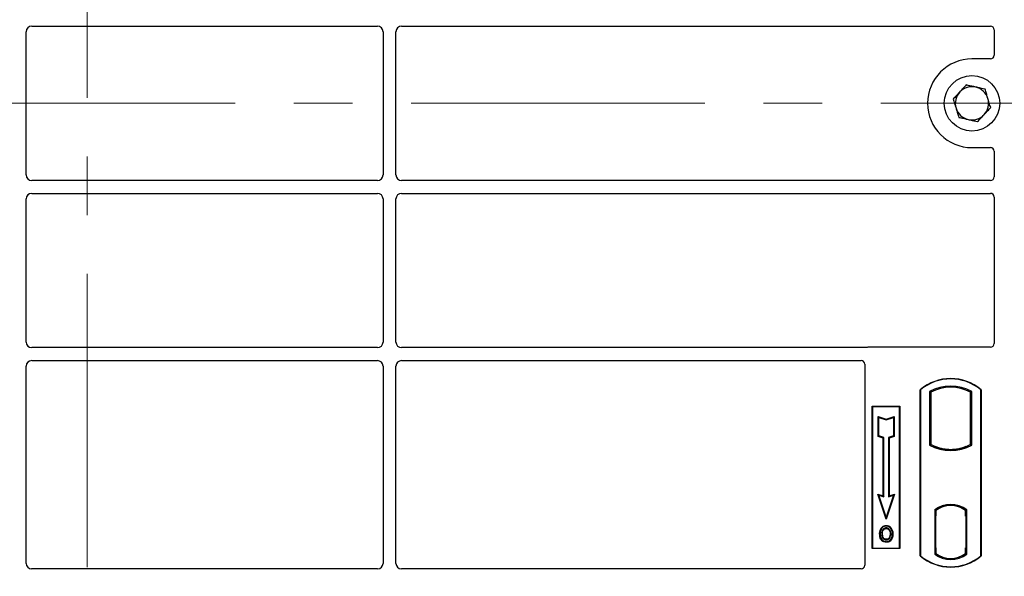
# Model space of a CAD drawing. Units: millimetres. Extents: x 0 to 420, y 0 to 297.
# Drawn here: x 75 to 96, y 136 to 148 of the extents above; entities that cross this region are included whole.
import ezdxf

# ---------------------------------------------------------------- set-up
doc = ezdxf.new("R2010")
doc.units = ezdxf.units.MM
doc.linetypes.add('CENTER', pattern=[10.16, 6.35, -1.27, 1.27, -1.27])

msp = doc.modelspace()

# ---------------------------------------------------------------- linework, layer by layer
at = {"color": 7, "linetype": 'CENTER', "lineweight": 18}
for p, q in [((76.00597, 274.88552), (76.00597, 38.12334)), ((109.69096, 146.49793), (39.07206, 146.49793))]:
    msp.add_line(p, q, dxfattribs=at)
at = {"color": 7, "linetype": 'Continuous', "lineweight": 25}
for p, q in [((74.68919, 144.94747), (74.68919, 148.04839)), ((74.80873, 148.16793), (82.28965, 148.16793)), ((82.40919, 148.04839), (82.40919, 144.94747)), ((82.68919, 144.94747), (82.68919, 148.04839)), ((82.80873, 148.16793), (95.54938, 148.16793)), ((95.62919, 148.0886), (95.62919, 147.53715)), ((95.54997, 147.45793), (95.14919, 147.45793)), ((95.14919, 145.53793), (95.54997, 145.53793)), ((95.62919, 145.45871), (95.62919, 144.90726)), ((82.28965, 144.82793), (74.80873, 144.82793)), ((95.54938, 144.82793), (82.80873, 144.82793)), ((74.68919, 141.32747), (74.68919, 144.42839)), ((74.80873, 144.54793), (82.28965, 144.54793)), ((82.40919, 144.42839), (82.40919, 141.32747)), ((82.68919, 141.32747), (82.68919, 144.42839)), ((82.80873, 144.54793), (95.54938, 144.54793)), ((95.62919, 144.4686), (95.62919, 141.29715)), ((82.28965, 141.20793), (74.80873, 141.20793)), ((92.85177, 141.20793), (82.80873, 141.20793)), ((95.54997, 141.21793), (92.90841, 141.21793)), ((74.68919, 136.53764), (74.68919, 140.80839)), ((74.80873, 140.92793), (82.28965, 140.92793)), ((82.40919, 140.80839), (82.40919, 136.53764)), ((82.68919, 136.53764), (82.68919, 140.80839)), ((82.80873, 140.92793), (92.74938, 140.92793)), ((92.82919, 140.8486), (92.82919, 136.49715)), ((94.02919, 136.69793), (94.02919, 140.29793)), ((94.02919, 140.29793), (94.03617, 140.29467)), ((94.03617, 140.29467), (94.03617, 136.7012)), ((94.23268, 140.25588), (94.25782, 140.24098)), ((94.23268, 140.25588), (94.23268, 139.09998)), ((94.25782, 140.24098), (94.25782, 139.11489)), ((95.12056, 140.24098), (95.1457, 140.25588)), ((95.12056, 139.11489), (95.12056, 140.24098)), ((95.1457, 139.09998), (95.1457, 140.25588)), ((95.34221, 140.29467), (95.34919, 140.29793)), ((95.34221, 136.7012), (95.34221, 140.29467)), ((95.34919, 140.29793), (95.34919, 136.69793)), ((92.98919, 139.93793), (93.58919, 139.93793)), ((92.98919, 136.85793), (92.98919, 139.93793)), ((92.98919, 139.93793), (92.99836, 139.92876)), ((93.58002, 139.92876), (92.99836, 139.92876)), ((92.99836, 139.92876), (92.99836, 136.8671)), ((93.58002, 139.92876), (93.58919, 139.93793)), ((93.58002, 136.8671), (93.58002, 139.92876)), ((93.58919, 139.93793), (93.58919, 136.85793)), ((93.11798, 139.71725), (93.13191, 139.69792)), ((93.11798, 139.28788), (93.11798, 139.71725)), ((93.11798, 139.71725), (93.29191, 139.65927)), ((93.13191, 139.29792), (93.13191, 139.69792)), ((93.13191, 139.69792), (93.29191, 139.64459)), ((93.29191, 139.65927), (93.46585, 139.71725)), ((93.29191, 139.64459), (93.45191, 139.69792)), ((93.29191, 139.65927), (93.29191, 139.64459)), ((93.46585, 139.71725), (93.45191, 139.69792)), ((93.45191, 139.69792), (93.45191, 139.29792)), ((93.46585, 139.71725), (93.46585, 139.28788)), ((93.11798, 139.28788), (93.13191, 139.29792)), ((93.22598, 139.25188), (93.11798, 139.28788)), ((93.23991, 139.26192), (93.13191, 139.29792)), ((93.22598, 139.25188), (93.23991, 139.26192)), ((93.22598, 138.00125), (93.22598, 139.25188)), ((93.23991, 137.98192), (93.23991, 139.26192)), ((93.45191, 139.29792), (93.34391, 139.26192)), ((93.34391, 139.26192), (93.34391, 137.98192)), ((93.35785, 139.25188), (93.34391, 139.26192)), ((93.46585, 139.28788), (93.35785, 139.25188)), ((93.35785, 139.25188), (93.35785, 138.00125)), ((93.46585, 139.28788), (93.45191, 139.29792)), ((94.23268, 139.09998), (94.25782, 139.11489)), ((95.1457, 139.09998), (95.12056, 139.11489)), ((94.36782, 139.06499), (94.34896, 139.05203)), ((94.36782, 139.06499), (94.36782, 139.04487)), ((94.68919, 138.98771), (94.68919, 139.00646)), ((95.01056, 139.04487), (95.01056, 139.06499)), ((95.02941, 139.05203), (95.01056, 139.06499)), ((93.10988, 138.03995), (93.13191, 138.01792)), ((93.29191, 137.49386), (93.10988, 138.03995)), ((93.10988, 138.03995), (93.22598, 138.00125)), ((93.47395, 138.03995), (93.29191, 137.49386)), ((93.35785, 138.00125), (93.47395, 138.03995)), ((93.45191, 138.01792), (93.47395, 138.03995)), ((93.29191, 137.53792), (93.13191, 138.01792)), ((93.13191, 138.01792), (93.23991, 137.98192)), ((93.22598, 138.00125), (93.23991, 137.98192)), ((93.45191, 138.01792), (93.29191, 137.53792)), ((93.34391, 137.98192), (93.45191, 138.01792)), ((93.35785, 138.00125), (93.34391, 137.98192)), ((94.34268, 137.69622), (94.34268, 136.73964)), ((94.34268, 137.69622), (94.34896, 137.69312)), ((94.35794, 137.68294), (94.36573, 137.68362)), ((94.36573, 137.68362), (94.35804, 137.68308)), ((94.36782, 137.7069), (94.36782, 137.6837)), ((94.36782, 137.6837), (94.36782, 137.56408)), ((94.68919, 137.7894), (94.68919, 137.80816)), ((95.01056, 137.6837), (95.01056, 137.7069)), ((95.01056, 137.55793), (95.01056, 137.6837)), ((95.02941, 137.69312), (95.0357, 137.69622)), ((95.0357, 136.73964), (95.0357, 137.69622)), ((93.29191, 137.49386), (93.29191, 137.53792)), ((94.35596, 137.56354), (94.35596, 136.87239)), ((94.36782, 136.87185), (94.36782, 137.56408)), ((95.02243, 137.55793), (95.01056, 137.55793)), ((95.01056, 137.55793), (95.02243, 137.55752)), ((95.02243, 136.87216), (95.02243, 137.55793)), ((93.19926, 137.29336), (93.18791, 137.30146)), ((93.29619, 137.35887), (93.29618, 137.34493)), ((93.39225, 137.17562), (93.37831, 137.1756)), ((93.29658, 137.06001), (93.29665, 137.04607)), ((93.36523, 137.10695), (93.37797, 137.1013)), ((92.99836, 136.8671), (92.98919, 136.85793)), ((93.58919, 136.85793), (92.98919, 136.85793)), ((92.99836, 136.8671), (93.58002, 136.8671)), ((93.58002, 136.8671), (93.58919, 136.85793)), ((94.34268, 136.73964), (94.36782, 136.75216)), ((94.36573, 136.75231), (94.35794, 136.75299)), ((94.35804, 136.75285), (94.36573, 136.75231)), ((94.36782, 136.87185), (94.36782, 136.75216)), ((95.01056, 136.75216), (95.01056, 136.87216)), ((95.0357, 136.73964), (95.01056, 136.75216)), ((95.01266, 136.75216), (95.02034, 136.75216)), ((95.02034, 136.75216), (95.02034, 136.75216)), ((94.03617, 136.7012), (94.02919, 136.69793)), ((95.34221, 136.7012), (95.34919, 136.69793)), ((82.29019, 136.41793), (74.80819, 136.41793)), ((92.74997, 136.41793), (82.80819, 136.41793))]:
    msp.add_line(p, q, dxfattribs=at)
at = {"color": 8, "linetype": 'Continuous', "lineweight": 18}
for p, q in [((94.36782, 137.56408), (94.35596, 137.56304)), ((94.35596, 136.87289), (94.36782, 136.87185)), ((95.02243, 136.87258), (95.01056, 136.87216)), ((95.02048, 136.75244), (95.01266, 136.75216))]:
    msp.add_line(p, q, dxfattribs=at)
at = {"color": 7, "linetype": 'Continuous', "lineweight": 25, "flags": 128}
for points in [[(93.16597, 137.18062), (93.159, 137.18063), (93.15203, 137.18063)], [(93.21406, 137.18108), (93.20709, 137.18112), (93.20012, 137.18115)], [(93.29591, 137.29256), (93.29592, 137.29953), (93.29592, 137.3065)], [(93.39291, 137.29469), (93.39852, 137.29884), (93.40412, 137.30298)], [(93.4264, 137.17662), (93.43337, 137.17664), (93.44034, 137.17666)], [(93.29638, 137.00764), (93.29638, 137.00067), (93.29637, 136.9937)]]:
    msp.add_lwpolyline(points, dxfattribs=at)
at = {"color": 7, "linetype": 'Continuous', "lineweight": 25}
msp.add_circle((95.14919, 146.49793), 0.6, dxfattribs=at)
for centre, radius, start, end in [((95.14919, 146.49793), 0.96, 90, 270), ((95.14919, 146.49793), 0.36, 77.091823, 137.091823), ((95.14919, 146.49793), 0.36, 17.091823, 77.091823), ((95.14919, 146.49793), 0.36, 137.091823, 197.091823), ((95.14919, 146.49793), 0.36, 317.091823, 17.091823), ((95.14919, 146.49793), 0.36, 197.091823, 257.091823), ((95.14919, 146.49793), 0.36, 257.091823, 317.091823), ((94.68919, 139.51043), 1.0275, 50.033787, 129.966213), ((94.68919, 139.51043), 1.02052, 50.216531, 129.783469), ((94.68919, 139.43626), 0.93818, 60.883156, 119.116844), ((94.68919, 139.43626), 0.91304, 61.805997, 118.194003), ((94.68919, 139.9196), 0.93818, 240.883156, 299.116844), ((94.68919, 139.9196), 0.91304, 241.805997, 249.391414), ((94.68919, 139.9196), 0.91304, 290.608586, 298.194003), ((94.68919, 139.9196), 0.93189, 248.586827, 291.413173), ((94.68947, 139.9196), 0.91314, 249.375074, 269.982543), ((94.68919, 139.9196), 0.91304, 249.391414, 290.608586), ((94.68891, 139.9196), 0.91314, 270.017457, 290.624926), ((94.68919, 137.24751), 0.56693, 52.323164, 127.676836), ((94.68919, 137.24751), 0.56064, 52.637958, 127.362042), ((94.68935, 137.24751), 0.54189, 90.017457, 126.396327), ((94.68919, 137.24751), 0.54179, 53.617727, 126.382273), ((94.68902, 137.24751), 0.54189, 53.603673, 89.982543), ((94.68919, 137.18835), 0.54179, 233.617727, 306.382273), ((94.68919, 137.48543), 1.0275, 230.033787, 309.966213), ((94.68919, 137.48543), 1.02052, 230.216531, 309.783469), ((94.68919, 137.18835), 0.56693, 232.323164, 307.676836)]:
    msp.add_arc(centre, radius, start, end, dxfattribs=at)
for centre, major_axis, ratio, start_param, end_param in [((74.80965, 148.04747), (0.0855, -0.0855), 0.99243251, 2.35999259, 3.92319272), ((82.28873, 148.04747), (-0.0855, -0.0855), 0.99243251, 2.35999259, 3.92319272), ((82.80965, 148.04747), (0.0855, -0.0855), 0.99243251, 2.35999259, 3.92319272), ((95.5484, 148.08763), (0.06884, 0.04285), 0.98657238, 5.73242246, 7.29108876), ((95.5484, 147.53872), (-0.05768, 0.05768), 0.98081485, 2.36587967, 3.91730564), ((95.5484, 145.45714), (-0.05768, -0.05768), 0.98081485, 2.36587967, 3.91730564), ((74.80965, 144.94839), (0.0855, 0.0855), 0.99243251, 2.35999259, 3.92319272), ((82.28873, 144.94839), (-0.0855, 0.0855), 0.99243251, 2.35999259, 3.92319272), ((82.80965, 144.94839), (0.0855, 0.0855), 0.99243251, 2.35999259, 3.92319272), ((95.5484, 144.90824), (0.06884, -0.04285), 0.98657238, 5.27528186, 6.83394815), ((74.80965, 144.42747), (0.0855, -0.0855), 0.99243251, 2.35999259, 3.92319272), ((82.28873, 144.42747), (-0.0855, -0.0855), 0.99243251, 2.35999259, 3.92319272), ((82.80965, 144.42747), (0.0855, -0.0855), 0.99243251, 2.35999259, 3.92319272), ((95.5484, 144.46763), (0.06884, 0.04285), 0.98657238, 5.73242246, 7.29108876), ((74.80965, 141.32839), (0.0855, 0.0855), 0.99243251, 2.35999259, 3.92319272), ((82.28873, 141.32839), (-0.0855, 0.0855), 0.99243251, 2.35999259, 3.92319272), ((82.80965, 141.32839), (0.0855, 0.0855), 0.99243251, 2.35999259, 3.92319272), ((95.5484, 141.29872), (-0.05768, 0.05768), 0.98081485, 2.36587967, 3.91730564), ((92.90998, 141.13714), (0.05768, -0.05768), 0.98081485, 2.36587967, 2.71464705), ((74.80965, 140.80747), (0.0855, -0.0855), 0.99243251, 2.35999259, 3.92319272), ((82.28873, 140.80747), (-0.0855, -0.0855), 0.99243251, 2.35999259, 3.92319272), ((82.80965, 140.80747), (0.0855, -0.0855), 0.99243251, 2.35999259, 3.92319272), ((92.7484, 140.84763), (0.06884, 0.04285), 0.98657238, 5.73242246, 7.29108876), ((94.35806, 137.56262), (-0.00002, 0.12046), 0.01745208, 0.00121804, 1.56320771), ((94.36571, 137.56316), (0.00002, 0.12046), 0.01745175, 4.71999675, 6.28440798), ((94.35806, 136.8733), (0.00002, 0.12046), 0.01745208, 1.57838495, 3.14037461), ((94.36571, 136.87277), (-0.00002, 0.12046), 0.01745175, 3.14036998, 4.70478195), ((95.01266, 136.87224), (0, 0.12007), 0.01744443, 1.57140569, 3.14159284), ((95.02034, 136.87224), (0, 0.12007), 0.01744443, 3.14220192, 4.71177962), ((74.80965, 136.53911), (0.06428, 0.10326), 0.98657238, 2.13368921, 3.6923555), ((82.28873, 136.53911), (-0.06428, 0.10326), 0.98657238, 2.59082981, 4.1494961), ((82.80965, 136.53911), (0.06428, 0.10326), 0.98657238, 2.13368921, 3.6923555), ((92.7484, 136.49872), (-0.05768, 0.05768), 0.98081485, 2.36587967, 3.91730564)]:
    msp.add_ellipse(centre, major_axis=major_axis, ratio=ratio, start_param=start_param, end_param=end_param, dxfattribs=at)
for points, knots in [([(95.02702, 146.89526), (95.00403, 146.87054), (94.95765, 146.82064), (94.9097, 146.76905), (94.88551, 146.74303)], [0, 0, 0, 0, 0.495457963, 1, 1, 1, 1]), ([(95.22961, 146.84883), (95.17449, 146.86147), (95.10591, 146.87718), (95.03996, 146.8923), (95.02702, 146.89526)], [0, 0, 0, 0, 0.8036473, 1, 1, 1, 1]), ([(95.4322, 146.8024), (95.38009, 146.81435), (95.31326, 146.82966), (95.24471, 146.84537), (95.22961, 146.84883)], [0, 0, 0, 0, 0.77963608, 1, 1, 1, 1]), ([(95.49329, 146.60374), (95.49184, 146.60845), (95.48088, 146.64411), (95.4602, 146.71134), (95.44159, 146.77187), (95.4322, 146.8024)], [0, 0, 0, 0, 0.07009003, 0.53078443, 1, 1, 1, 1]), ([(94.88551, 146.74303), (94.88215, 146.73942), (94.85675, 146.71209), (94.80886, 146.66057), (94.76575, 146.61419), (94.744, 146.59079)], [0, 0, 0, 0, 0.07009003, 0.53078443, 1, 1, 1, 1]), ([(94.744, 146.59079), (94.75392, 146.55853), (94.77395, 146.49341), (94.79465, 146.42609), (94.80509, 146.39213)], [0, 0, 0, 0, 0.495457963, 1, 1, 1, 1]), ([(95.55438, 146.40507), (95.54446, 146.43733), (95.52443, 146.50245), (95.50373, 146.56977), (95.49329, 146.60374)], [0, 0, 0, 0, 0.49545796, 1, 1, 1, 1]), ([(94.80509, 146.39213), (94.80654, 146.38742), (94.8175, 146.35176), (94.83818, 146.28452), (94.85679, 146.224), (94.86618, 146.19346)], [0, 0, 0, 0, 0.07009003, 0.53078443, 1, 1, 1, 1]), ([(95.41287, 146.25283), (95.41622, 146.25644), (95.44162, 146.28377), (95.48952, 146.33529), (95.53263, 146.38167), (95.55438, 146.40507)], [0, 0, 0, 0, 0.07009003, 0.53078443, 1, 1, 1, 1]), ([(94.86618, 146.19346), (94.87912, 146.19049), (94.94507, 146.17538), (95.01365, 146.15966), (95.06877, 146.14703)], [0, 0, 0, 0, 0.1963527, 1, 1, 1, 1]), ([(95.06877, 146.14703), (95.08387, 146.14357), (95.15242, 146.12786), (95.21925, 146.11254), (95.27136, 146.1006)], [0, 0, 0, 0, 0.22036392, 1, 1, 1, 1]), ([(95.27136, 146.1006), (95.29434, 146.12532), (95.34073, 146.17522), (95.38868, 146.22681), (95.41287, 146.25283)], [0, 0, 0, 0, 0.49545796, 1, 1, 1, 1]), ([(92.8809, 141.21307), (92.87624, 141.21162), (92.86918, 141.20943), (92.85933, 141.20813), (92.8543, 141.208), (92.85177, 141.20793)], [0, 0, 0, 0, 0.491969333, 0.74498878, 1, 1, 1, 1]), ([(92.8809, 141.21307), (92.87624, 141.21162), (92.86918, 141.20943), (92.85933, 141.20813), (92.8543, 141.208), (92.85177, 141.20793)], [0, 0, 0, 0, 0.491969333, 0.74498878, 1, 1, 1, 1]), ([(93.15203, 137.18063), (93.15242, 137.19141), (93.15318, 137.21297), (93.16149, 137.25517), (93.1774, 137.28304), (93.18791, 137.30146)], [0, 0, 0, 0, 0.25303625, 0.50656492, 1, 1, 1, 1]), ([(93.29637, 136.9937), (93.27891, 136.9955), (93.24558, 136.99892), (93.20484, 137.02721), (93.17507, 137.06483), (93.15513, 137.11718), (93.15316, 137.15739), (93.15203, 137.18063)], [0, 0, 0, 0, 0.19640568, 0.37511574, 0.54485152, 0.7368783, 1, 1, 1, 1]), ([(93.19926, 137.29336), (93.19349, 137.28421), (93.18237, 137.26655), (93.16901, 137.22868), (93.16717, 137.19962), (93.16597, 137.18062)], [0, 0, 0, 0, 0.27153343, 0.52362658, 1, 1, 1, 1]), ([(93.16597, 137.18062), (93.16746, 137.15351), (93.16986, 137.1101), (93.19691, 137.05603), (93.23169, 137.02289), (93.26803, 137.00883), (93.28956, 137.00793), (93.29638, 137.00764)], [0, 0, 0, 0, 0.33256791, 0.53255571, 0.73347326, 0.91545454, 1, 1, 1, 1]), ([(93.18791, 137.30146), (93.2011, 137.31654), (93.2234, 137.34206), (93.26456, 137.35721), (93.28719, 137.35839), (93.29619, 137.35887)], [0, 0, 0, 0, 0.46536935, 0.78720166, 1, 1, 1, 1]), ([(93.29618, 137.34493), (93.28071, 137.34339), (93.25064, 137.3404), (93.21819, 137.31758), (93.20427, 137.29977), (93.19926, 137.29336)], [0, 0, 0, 0, 0.40401189, 0.78531098, 1, 1, 1, 1]), ([(93.29592, 137.3065), (93.28573, 137.30555), (93.26476, 137.3036), (93.23661, 137.28516), (93.21498, 137.25812), (93.20206, 137.22178), (93.20081, 137.19558), (93.20012, 137.18115)], [0, 0, 0, 0, 0.17225862, 0.35447336, 0.55448452, 0.75462439, 1, 1, 1, 1]), ([(93.20012, 137.18115), (93.20108, 137.15929), (93.20252, 137.12633), (93.22021, 137.08547), (93.24313, 137.06109), (93.2705, 137.0477), (93.28899, 137.04655), (93.29665, 137.04607)], [0, 0, 0, 0, 0.34877824, 0.52564357, 0.70353923, 0.87724806, 1, 1, 1, 1]), ([(93.21406, 137.18108), (93.21531, 137.20171), (93.21718, 137.23237), (93.23868, 137.26712), (93.25994, 137.28488), (93.28054, 137.2919), (93.29194, 137.29239), (93.29591, 137.29256)], [0, 0, 0, 0, 0.39404297, 0.58598289, 0.77829649, 0.92258077, 1, 1, 1, 1]), ([(93.29658, 137.06001), (93.28736, 137.06083), (93.26884, 137.06249), (93.24603, 137.07758), (93.22749, 137.10071), (93.21572, 137.13616), (93.21467, 137.16469), (93.21406, 137.18108)], [0, 0, 0, 0, 0.16650921, 0.334678, 0.48050105, 0.70160877, 1, 1, 1, 1]), ([(93.29591, 137.29256), (93.30466, 137.29179), (93.32221, 137.29023), (93.34436, 137.27587), (93.36193, 137.25546), (93.37617, 137.2217), (93.37747, 137.1937), (93.37831, 137.1756)], [0, 0, 0, 0, 0.162413046, 0.326092983, 0.478635279, 0.66320783, 1, 1, 1, 1]), ([(93.39225, 137.17562), (93.39119, 137.19639), (93.38954, 137.22878), (93.37038, 137.26896), (93.34706, 137.29219), (93.32069, 137.30487), (93.30366, 137.30599), (93.29592, 137.3065)], [0, 0, 0, 0, 0.33950006, 0.52937578, 0.72004699, 0.8728419, 1, 1, 1, 1]), ([(93.39291, 137.29469), (93.38092, 137.30805), (93.36062, 137.33065), (93.32388, 137.34357), (93.30393, 137.34455), (93.29618, 137.34493)], [0, 0, 0, 0, 0.46933543, 0.79410241, 1, 1, 1, 1]), ([(93.29619, 137.35887), (93.31426, 137.35698), (93.34879, 137.35337), (93.38428, 137.32772), (93.39929, 137.309), (93.40412, 137.30298)], [0, 0, 0, 0, 0.42694418, 0.81564149, 1, 1, 1, 1]), ([(93.44034, 137.17666), (93.43777, 137.14516), (93.43378, 137.09615), (93.39928, 137.03819), (93.35944, 137.00617), (93.32218, 136.99461), (93.30164, 136.99389), (93.29637, 136.9937)], [0, 0, 0, 0, 0.36015544, 0.56032976, 0.76223452, 0.93895227, 1, 1, 1, 1]), ([(93.29638, 137.00764), (93.31073, 137.00909), (93.33926, 137.01197), (93.37546, 137.03513), (93.40471, 137.07148), (93.4236, 137.12005), (93.42547, 137.15786), (93.4264, 137.17662)], [0, 0, 0, 0, 0.179952495, 0.357759955, 0.523910767, 0.763886755, 1, 1, 1, 1]), ([(93.37831, 137.1756), (93.37783, 137.16409), (93.37711, 137.14663), (93.37177, 137.1237), (93.36742, 137.11256), (93.36523, 137.10695)], [0, 0, 0, 0, 0.49027057, 0.74339628, 1, 1, 1, 1]), ([(93.37797, 137.1013), (93.38163, 137.11133), (93.38781, 137.12825), (93.39165, 137.15347), (93.39204, 137.1682), (93.39225, 137.17562)], [0, 0, 0, 0, 0.419492949, 0.707805391, 1, 1, 1, 1]), ([(93.4264, 137.17662), (93.42606, 137.18738), (93.42538, 137.20893), (93.41818, 137.25023), (93.40285, 137.2772), (93.39291, 137.29469)], [0, 0, 0, 0, 0.25969956, 0.51986824, 1, 1, 1, 1]), ([(93.40412, 137.30298), (93.41479, 137.28434), (93.43121, 137.25565), (93.43919, 137.21149), (93.43995, 137.18835), (93.44034, 137.17666)], [0, 0, 0, 0, 0.478678331, 0.736744502, 1, 1, 1, 1]), ([(93.36523, 137.10695), (93.36051, 137.09852), (93.35083, 137.08123), (93.32575, 137.06349), (93.3061, 137.06114), (93.29658, 137.06001)], [0, 0, 0, 0, 0.32879562, 0.67483561, 1, 1, 1, 1]), ([(93.29665, 137.04607), (93.30629, 137.047), (93.32667, 137.04896), (93.35344, 137.06554), (93.3701, 137.08473), (93.37624, 137.09766), (93.37797, 137.1013)], [0, 0, 0, 0, 0.2772344, 0.58639771, 0.88341737, 1, 1, 1, 1])]:
    msp.add_open_spline(points, degree=3, knots=knots, dxfattribs=at)

doc.saveas('drawing.dxf')
